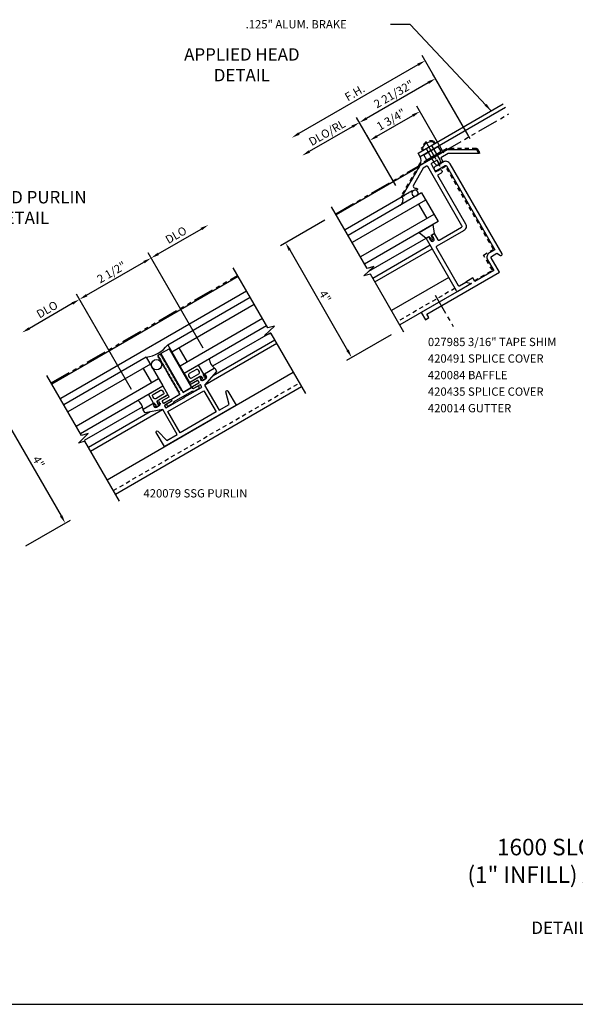
# Model space of a CAD drawing. Units: inches. Extents: x 0 to 60.6, y 0 to 31.4.
# Drawn here: x 16.7 to 33.5, y 0 to 29.7 of the extents above; entities that cross this region are included whole.
import ezdxf

# ---------------------------------------------------------------- set-up
doc = ezdxf.new("R2010")
doc.units = ezdxf.units.IN
doc.header["$LTSCALE"] = 0.5
doc.header["$MEASUREMENT"] = 0
for name, pattern in [('CENTER', [2, 1.25, -0.25, 0.25, -0.25]), ('HIDDEN', [0.375, 0.25, -0.125]), ('PHANTOM', [2.5, 1.25, -0.25, 0.25, -0.25, 0.25, -0.25])]:
    doc.linetypes.add(name, pattern=pattern)
doc.layers.get('0').update_dxf_attribs({"linetype": 'CONTINUOUS'})
doc.layers.get('DEFPOINTS').update_dxf_attribs({"linetype": 'CONTINUOUS'})
for name, color, linetype in [('CENTER', 1, 'CENTER'), ('DIME', 2, 'CONTINUOUS'), ('HIDDEN', 3, 'HIDDEN'), ('PART_NUMBERS', 6, 'CONTINUOUS'), ('PHANTOM', 7, 'PHANTOM'), ('TEXT', 3, 'CONTINUOUS')]:
    doc.layers.add(name, color=color, linetype=linetype)
doc.styles.get("Standard").update_dxf_attribs({"font": 'arial.ttf'})
doc.dimstyles.new('EXT_ON-OFF', dxfattribs={"dimscale": 2, "dimtxt": 0.125, "dimasz": 0.125, "dimexe": 0.09, "dimexo": 0.1875, "dimgap": 0.05, "dimtad": 3, "dimdec": 3, "dimzin": 3, "dimdsep": 46, "dimlunit": 5, "dimtxsty": 'STANDARD', "dimcen": 0, "dimse2": 1, "dimazin": 0, "dimtfac": 1, "dimtdec": 3, "dimtofl": 0, "dimtmove": 0, "dimatfit": 0, "dimfxl": 1, "dimfrac": 2, "dimtolj": 1, "dimtzin": 3, "dimarcsym": 0})
doc.dimstyles.new('EXT_ON-ON', dxfattribs={"dimscale": 2, "dimtxt": 0.125, "dimasz": 0.125, "dimexe": 0.09, "dimexo": 0.1875, "dimgap": 0.05, "dimtad": 3, "dimdec": 3, "dimzin": 3, "dimdsep": 46, "dimlunit": 5, "dimtxsty": 'STANDARD', "dimcen": 0, "dimazin": 0, "dimtfac": 1, "dimtdec": 3, "dimtofl": 0, "dimtmove": 0, "dimatfit": 0, "dimfxl": 1, "dimfrac": 2, "dimtolj": 1, "dimtzin": 3, "dimarcsym": 0})

# ---------------------------------------------------------------- blocks, each defined once
blk = doc.blocks.new('*D40')
at = {"layer": 'DEFPOINTS', "color": 0}
for p in [(14.586, 17.127), (18.101, 14.538), (16.586, 13.663)]:
    blk.add_point(p, dxfattribs=at)
at = {"layer": 'DIME', "color": 0, "lineweight": -2}
for p, q in [((14.911, 17.315), (16.257, 18.092)), ((16.226, 17.786), (17.976, 14.754)), ((16.911, 13.85), (18.257, 14.628))]:
    blk.add_line(p, q, dxfattribs=at)
at = {"layer": 'DIME', "color": 0}
for points in [[(16.263, 17.806), (16.19, 17.765), (16.101, 18.002)], [(18.013, 14.775), (17.94, 14.734), (18.101, 14.538)]]:
    blk.add_solid(points, dxfattribs=at)
at = {"layer": 'DIME', "color": 0, "insert": (17.296, 16.383), "char_height": 0.25, "attachment_point": 5, "rotation": 300}
blk.add_mtext('\\A1;4"', dxfattribs=at)
blk = doc.blocks.new('*D41')
at = {"layer": 'DEFPOINTS', "color": 0, "linetype": 'Continuous'}
for p in [(22.429, 23.543), (23.179, 22.244), (22.456, 19.495)]:
    blk.add_point(p, dxfattribs=at)
at = {"layer": 'DIME', "color": 0, "linetype": 'Continuous', "lineweight": -2}
for p, q in [((20.913, 22.668), (22.212, 23.418)), ((22.269, 19.82), (20.607, 22.699))]:
    blk.add_line(p, q, dxfattribs=at)
at = {"layer": 'DIME', "color": 0, "linetype": 'Continuous'}
for points in [[(22.191, 23.454), (22.233, 23.382), (22.429, 23.543)], [(20.892, 22.704), (20.934, 22.632), (20.697, 22.543)]]:
    blk.add_solid(points, dxfattribs=at)
at = {"layer": 'DIME', "color": 0, "linetype": 'Continuous', "insert": (21.45, 23.238), "char_height": 0.25, "attachment_point": 5, "rotation": 30}
blk.add_mtext('\\A1;DLO', dxfattribs=at)
blk = doc.blocks.new('*D42')
at = {"layer": 'DEFPOINTS', "color": 0, "linetype": 'Continuous'}
for p in [(16.799, 20.293), (17.549, 18.994), (20.291, 18.245)]:
    blk.add_point(p, dxfattribs=at)
at = {"layer": 'DIME', "color": 0, "linetype": 'Continuous', "lineweight": -2}
for p, q in [((20.104, 18.57), (18.442, 21.449)), ((18.315, 21.168), (17.016, 20.418))]:
    blk.add_line(p, q, dxfattribs=at)
at = {"layer": 'DIME', "color": 0, "linetype": 'Continuous'}
for points in [[(18.294, 21.204), (18.336, 21.132), (18.532, 21.293)], [(16.995, 20.454), (17.037, 20.382), (16.799, 20.293)]]:
    blk.add_solid(points, dxfattribs=at)
at = {"layer": 'DIME', "color": 0, "linetype": 'Continuous', "insert": (17.553, 20.988), "char_height": 0.25, "attachment_point": 5, "rotation": 30}
blk.add_mtext('\\A1;DLO', dxfattribs=at)
blk = doc.blocks.new('*D43')
at = {"layer": 'DEFPOINTS', "color": 0, "linetype": 'Continuous'}
for p in [(20.697, 22.543), (22.456, 19.495), (20.291, 18.245)]:
    blk.add_point(p, dxfattribs=at)
at = {"layer": 'DIME', "color": 0, "linetype": 'Continuous', "lineweight": -2}
for p, q in [((22.269, 19.82), (20.607, 22.699)), ((18.748, 21.418), (20.48, 22.418)), ((20.104, 18.57), (18.442, 21.449))]:
    blk.add_line(p, q, dxfattribs=at)
at = {"layer": 'DIME', "color": 0, "linetype": 'Continuous'}
for points in [[(20.459, 22.454), (20.501, 22.382), (20.697, 22.543)], [(18.727, 21.454), (18.769, 21.382), (18.532, 21.293)]]:
    blk.add_solid(points, dxfattribs=at)
at = {"layer": 'DIME', "color": 0, "linetype": 'Continuous', "insert": (19.502, 22.113), "char_height": 0.25, "attachment_point": 5, "rotation": 30}
blk.add_mtext('\\A1;2 1/2"', dxfattribs=at)
blk = doc.blocks.new('420079')
blk.add_lwpolyline([(0.061, 0.502), (0.162, 0.125), (0.521, 0.125), (0.521, 0.998), (0.01, 1.174, -0.320103), (0, 1.188), (0, 1.288, -0.414214), (0.015, 1.303), (0.35, 1.303, -0.414214), (0.375, 1.278), (0.375, 1.253), (0.337, 1.253), (0.337, 1.203, 0.414214), (0.387, 1.153), (0.487, 1.153, 0.414214), (0.537, 1.203), (0.537, 1.253), (0.499, 1.253), (0.499, 1.278, -0.414214), (0.524, 1.303), (0.86, 1.303, -0.414214), (0.875, 1.288), (0.875, 1.245, -0.414214), (0.86, 1.23), (0.636, 1.23, 0.414214), (0.621, 1.215), (0.621, 1.16, 0.414214), (0.636, 1.145), (0.86, 1.145, -0.414214), (0.875, 1.13), (0.875, 1.09, -0.414214), (0.86, 1.075), (0.636, 1.075, 0.414214), (0.621, 1.06), (0.621, 1.005, 0.414214), (0.636, 0.99), (1.235, 0.99), (1.25, 0.975), (1.265, 0.99), (1.864, 0.99, 0.414214), (1.879, 1.005), (1.879, 1.06, 0.414214), (1.864, 1.075), (1.64, 1.075, -0.414214), (1.625, 1.09), (1.625, 1.13, -0.414214), (1.64, 1.145), (1.864, 1.145, 0.414214), (1.879, 1.16), (1.879, 1.215, 0.414214), (1.864, 1.23), (1.64, 1.23, -0.414214), (1.625, 1.245), (1.625, 1.288, -0.414214), (1.64, 1.303), (1.976, 1.303, -0.414214), (2.001, 1.278), (2.001, 1.253), (1.963, 1.253), (1.963, 1.203, 0.414214), (2.013, 1.153), (2.113, 1.153, 0.414214), (2.163, 1.203), (2.163, 1.253), (2.125, 1.253), (2.125, 1.278, -0.414214), (2.15, 1.303), (2.485, 1.303, -0.414214), (2.5, 1.288), (2.5, 1.188, -0.320103), (2.49, 1.174), (1.979, 0.998), (1.979, 0.125), (2.338, 0.125), (2.439, 0.502, -0.876976), (2.5, 0.494), (2.5, 0), (0, 0), (0, 0.494, -0.876976)], format="xyb", close=True)
blk.add_lwpolyline([(0.621, 0.865), (1.879, 0.865), (1.879, 0.125), (0.621, 0.125)], close=True)
blk = doc.blocks.new('420482')
blk.add_lwpolyline([(-0.369, 0.045), (-0.529, 0.045, 1), (-0.529, -0.026), (-0.369, -0.026, 0.224124), (-0.315, 0), (0.315, 0, 0.224108), (0.369, -0.026), (0.528, -0.026, 1), (0.528, 0.045), (0.369, 0.045), (0.369, 0.085, 0.414214), (0.354, 0.1), (0.063, 0.1), (0.063, 0.168), (0.04, 0.181, -0.57735), (0.04, 0.195), (0.063, 0.208), (0.063, 0.218), (0.04, 0.231, -0.57735), (0.04, 0.245), (0.063, 0.258), (0.063, 0.268), (0.04, 0.281, -0.57735), (0.04, 0.295), (0.063, 0.308), (0.063, 0.318), (0.04, 0.331, -0.57735), (0.04, 0.345), (0.063, 0.358), (0.063, 0.368), (0.04, 0.381, -0.57735), (0.04, 0.395), (0.063, 0.408), (0.063, 0.418), (0.04, 0.431, -0.57735), (0.04, 0.445), (0.063, 0.458), (0.063, 0.468), (0.04, 0.481, -0.57735), (0.04, 0.495), (0.063, 0.508), (0.063, 0.518), (0.04, 0.531, -0.57735), (0.04, 0.545), (0.063, 0.558), (0.063, 0.568), (0.04, 0.581, -0.57735), (0.04, 0.595), (0.063, 0.608), (0.063, 0.618), (0.04, 0.631, -0.57735), (0.04, 0.645), (0.063, 0.658), (0.063, 0.668), (0.04, 0.681, -0.57735), (0.04, 0.695), (0.063, 0.708), (0.063, 0.718), (0.04, 0.731, -0.57735), (0.04, 0.745), (0.063, 0.758), (0.063, 0.768), (0.04, 0.781, -0.57735), (0.04, 0.795), (0.063, 0.808), (0.063, 0.818), (0.04, 0.831, -0.57735), (0.04, 0.845), (0.063, 0.858), (0.063, 0.868), (0.04, 0.881, -0.57735), (0.04, 0.895), (0.063, 0.908), (0.063, 0.918), (0.04, 0.931, -0.57735), (0.04, 0.945), (0.063, 0.958), (0.063, 0.968), (0.04, 0.981, -0.57735), (0.04, 0.995), (0.063, 1.008), (0.063, 1.018), (0.04, 1.031, -0.57735), (0.04, 1.045), (0.063, 1.058), (0.063, 1.068), (0.04, 1.081, -0.57735), (0.04, 1.095), (0.063, 1.108), (0.063, 1.118), (0.04, 1.131, -0.57735), (0.04, 1.145), (0.063, 1.158), (0.063, 1.168), (0.04, 1.181, -0.57735), (0.04, 1.195), (0.063, 1.208), (0.063, 1.218), (0.04, 1.231, -0.57735), (0.04, 1.245), (0.063, 1.258), (0.063, 1.268), (0.04, 1.281, -0.57735), (0.04, 1.295), (0.063, 1.308), (0.063, 1.318), (0.04, 1.331, -0.57735), (0.04, 1.345), (0.063, 1.358), (0.063, 1.368), (0.04, 1.381, -0.57735), (0.04, 1.395), (0.063, 1.408), (0.063, 1.418), (0.04, 1.431, -0.57735), (0.04, 1.445), (0.057, 1.455), (-0.057, 1.455), (-0.04, 1.445, -0.57735), (-0.04, 1.431), (-0.063, 1.418), (-0.063, 1.408), (-0.04, 1.395, -0.57735), (-0.04, 1.381), (-0.063, 1.368), (-0.063, 1.358), (-0.04, 1.345, -0.57735), (-0.04, 1.331), (-0.063, 1.318), (-0.063, 1.308), (-0.04, 1.295, -0.57735), (-0.04, 1.281), (-0.063, 1.268), (-0.063, 1.258), (-0.04, 1.245, -0.57735), (-0.04, 1.231), (-0.063, 1.218), (-0.063, 1.208), (-0.04, 1.195, -0.57735), (-0.04, 1.181), (-0.063, 1.168), (-0.063, 1.158), (-0.04, 1.145, -0.57735), (-0.04, 1.131), (-0.063, 1.118), (-0.063, 1.108), (-0.04, 1.095, -0.57735), (-0.04, 1.081), (-0.063, 1.068), (-0.063, 1.058), (-0.04, 1.045, -0.57735), (-0.04, 1.031), (-0.063, 1.018), (-0.063, 1.008), (-0.04, 0.995, -0.57735), (-0.04, 0.981), (-0.063, 0.968), (-0.063, 0.958), (-0.04, 0.945, -0.57735), (-0.04, 0.931), (-0.063, 0.918), (-0.063, 0.908), (-0.04, 0.895, -0.57735), (-0.04, 0.881), (-0.063, 0.868), (-0.063, 0.858), (-0.04, 0.845, -0.57735), (-0.04, 0.831), (-0.063, 0.818), (-0.063, 0.808), (-0.04, 0.795, -0.57735), (-0.04, 0.781), (-0.063, 0.768), (-0.063, 0.758), (-0.04, 0.745, -0.57735), (-0.04, 0.731), (-0.063, 0.718), (-0.063, 0.708), (-0.04, 0.695, -0.57735), (-0.04, 0.681), (-0.063, 0.668), (-0.063, 0.658), (-0.04, 0.645, -0.57735), (-0.04, 0.631), (-0.063, 0.618), (-0.063, 0.608), (-0.04, 0.595, -0.57735), (-0.04, 0.581), (-0.063, 0.568), (-0.063, 0.558), (-0.04, 0.545, -0.57735), (-0.04, 0.531), (-0.063, 0.518), (-0.063, 0.508), (-0.04, 0.495, -0.57735), (-0.04, 0.481), (-0.063, 0.468), (-0.063, 0.458), (-0.04, 0.445, -0.57735), (-0.04, 0.431), (-0.063, 0.418), (-0.063, 0.408), (-0.04, 0.395, -0.57735), (-0.04, 0.381), (-0.063, 0.368), (-0.063, 0.358), (-0.04, 0.345, -0.57735), (-0.04, 0.331), (-0.063, 0.318), (-0.063, 0.308), (-0.04, 0.295, -0.57735), (-0.04, 0.281), (-0.063, 0.268), (-0.063, 0.258), (-0.04, 0.245, -0.57735), (-0.04, 0.231), (-0.063, 0.218), (-0.063, 0.208), (-0.04, 0.195, -0.57735), (-0.04, 0.181), (-0.063, 0.168), (-0.063, 0.1), (-0.354, 0.1, 0.414214), (-0.369, 0.085)], format="xyb", close=True)
blk = doc.blocks.new('027583')
blk.add_lwpolyline([(0.3, 1.35475), (0, 1.35475), (0, 0), (0.3, 0)], close=True)
blk = doc.blocks.new('027577')
for points in [[(0.062, 0.145, 0.354119), (0.047, 0.133), (0.03, 0.052, 0.526125), (0.036, 0.046), (0.088, 0.054, -0.948136), (0.094, 0.025), (0, 0), (-0.094, 0.025, -0.948965), (-0.088, 0.054), (-0.036, 0.046, 0.526125), (-0.03, 0.052), (-0.047, 0.133, 0.354119), (-0.062, 0.145), (-0.063, 0.145), (-0.063, 0.457), (0.437, 0.457), (0.437, 0.145)], [(0.062, 0.225, -0.414214), (0.017, 0.27), (0.017, 0.332, -0.414214), (0.062, 0.377), (0.312, 0.377, -0.414214), (0.357, 0.332), (0.357, 0.27, -0.414214), (0.312, 0.225)]]:
    blk.add_lwpolyline(points, format="xyb", close=True)
blk = doc.blocks.new('*D44')
at = {"layer": 'DEFPOINTS', "color": 0, "linetype": 'Continuous'}
for p in [(24.949, 26.177), (30.53, 25.823), (26.215, 23.985)]:
    blk.add_point(p, dxfattribs=at)
at = {"layer": 'DIME', "color": 0, "linetype": 'Continuous', "lineweight": -2}
for p, q in [((30.342, 26.148), (28.891, 28.661)), ((28.765, 28.38), (25.166, 26.302))]:
    blk.add_line(p, q, dxfattribs=at)
at = {"layer": 'DIME', "color": 0, "linetype": 'Continuous'}
for points in [[(28.744, 28.416), (28.786, 28.344), (28.981, 28.505)], [(25.145, 26.338), (25.187, 26.266), (24.949, 26.177)]]:
    blk.add_solid(points, dxfattribs=at)
at = {"layer": 'DIME', "color": 0, "linetype": 'Continuous', "insert": (26.853, 27.536), "char_height": 0.25, "attachment_point": 5, "rotation": 30}
blk.add_mtext('\\A1;F.H.', dxfattribs=at)
blk = doc.blocks.new('*D45')
at = {"layer": 'DEFPOINTS', "color": 0, "linetype": 'Continuous'}
for p in [(25.262, 25.636), (28.283, 24.404), (26.215, 23.985)]:
    blk.add_point(p, dxfattribs=at)
at = {"layer": 'DIME', "color": 0, "linetype": 'Continuous', "lineweight": -2}
for p, q in [((28.095, 24.729), (26.904, 26.792)), ((26.778, 26.511), (25.478, 25.761))]:
    blk.add_line(p, q, dxfattribs=at)
at = {"layer": 'DIME', "color": 0, "linetype": 'Continuous'}
for points in [[(26.757, 26.547), (26.799, 26.475), (26.994, 26.636)], [(25.457, 25.797), (25.499, 25.725), (25.262, 25.636)]]:
    blk.add_solid(points, dxfattribs=at)
at = {"layer": 'DIME', "color": 0, "linetype": 'Continuous', "insert": (26.015, 26.331), "char_height": 0.25, "attachment_point": 5, "rotation": 30}
blk.add_mtext('\\A1;DLO/RL', dxfattribs=at)
blk = doc.blocks.new('*D46')
at = {"layer": 'DEFPOINTS', "color": 0}
for p in [(26.277, 23.877), (28.277, 20.413), (26.762, 19.538)]:
    blk.add_point(p, dxfattribs=at)
at = {"layer": 'DIME', "color": 0, "lineweight": -2}
for p, q in [((25.952, 23.69), (24.606, 22.912)), ((24.887, 22.786), (26.637, 19.754)), ((27.952, 20.225), (26.606, 19.448))]:
    blk.add_line(p, q, dxfattribs=at)
at = {"layer": 'DIME', "color": 0}
for points in [[(24.923, 22.806), (24.851, 22.765), (24.762, 23.002)], [(26.673, 19.775), (26.601, 19.734), (26.762, 19.538)]]:
    blk.add_solid(points, dxfattribs=at)
at = {"layer": 'DIME', "color": 0, "insert": (25.957, 21.383), "char_height": 0.25, "attachment_point": 5, "rotation": 300}
blk.add_mtext('\\A1;4"', dxfattribs=at)
blk = doc.blocks.new('420084')
blk.add_lwpolyline([(0.375, 0.156, -0.414214), (0.344, 0.125), (0.125, 0.125), (0, 0), (0.469, 0, 0.414214), (0.5, 0.031), (0.5, 1.876), (0.437, 1.876, 0.414214), (0.406, 1.845), (0.406, 1.836), (0.414, 1.836), (0.414, 1.744, -1), (0.304, 1.744), (0.304, 1.836), (0.312, 1.836), (0.312, 1.845, 0.414214), (0.281, 1.876), (0.219, 1.876), (0.219, 1.657, -0.414214), (0.188, 1.626), (-0.594, 1.626, -0.414214), (-0.625, 1.657), (-0.625, 3.719, -0.414214), (-0.594, 3.75), (-0.479, 3.75), (0.03, 3.456, -0.574439), (0.03, 3.349, 0.072977), (-0.012, 3.315, 1), (0.033, 3.273, -0.208895), (0.125, 3.313), (0.15, 3.313), (0.166, 3.329), (0.182, 3.313), (0.198, 3.329), (0.214, 3.313), (0.23, 3.329), (0.246, 3.313), (0.262, 3.329), (0.278, 3.313), (0.294, 3.329), (0.31, 3.313), (0.326, 3.329), (0.342, 3.313), (0.358, 3.329), (0.374, 3.313), (0.39, 3.329), (0.406, 3.313), (0.422, 3.329), (0.438, 3.313), (0.5, 3.313), (0.5, 3.329), (-0.446, 3.875), (-1.392, 3.875), (-2.156, 3.434), (-2.156, 3.29), (-1.359, 3.75), (-1.094, 3.75), (-1.094, 3.625), (-0.969, 3.625), (-0.969, 3.75), (-0.781, 3.75, -0.414214), (-0.75, 3.719), (-0.75, 3.469), (-0.874, 3.469, 1), (-0.874, 3.344), (-0.75, 3.344), (-0.75, 1.657, 0.414214), (-0.594, 1.501), (0.344, 1.501, -0.414214), (0.375, 1.47)], format="xyb", close=True)
blk = doc.blocks.new('420435')
at = {"layer": 'HIDDEN'}
blk.add_lwpolyline([(-0.78175, 0.15625), (-0.15675, 0.15625), (-0.15675, 0.6875), (0.187, 0.6875), (0.187, 3.578125), (-0.09425, 3.578125)], dxfattribs=at)
blk = doc.blocks.new('420014')
blk.add_lwpolyline([(-0.031, 0.531), (-0.219, 0.531), (-0.282, 0.423, -0.767327), (-0.344, 0.439), (-0.344, 3.578, -0.414214), (-0.188, 3.734), (0.093, 3.734, -1), (0.093, 3.609), (-0.188, 3.609, 0.414214), (-0.219, 3.578), (-0.219, 0.656), (-0.031, 0.656, -0.414214), (0.125, 0.5), (0.125, 0.125), (0.781, 0.125), (0.781, 0.25), (1.031, 0.25), (0.906, 0.125), (2.656, 0.125), (2.656, -0.125), (2.531, -0.125), (2.531, 0), (0, 0), (0, 0.5, 0.414214)], format="xyb", close=True)
blk = doc.blocks.new('027043')
for p, q in [((-0.242, 0.39), (-0.14, 0.14)), ((-0.242, 0.39), (0.242, 0.39)), ((0.242, 0.39), (0.14, 0.14)), ((-0.14, 0.14), (-0.035, 0.14)), ((-0.055, 0.034), (0, 0)), ((-0.039, 0.06), (-0.02, 0.049)), ((-0.02, 0.049), (-0.035, 0.14)), ((0, 0), (0.055, 0.034)), ((0.035, 0.14), (0.02, 0.049)), ((0.02, 0.049), (0.039, 0.06)), ((0.035, 0.14), (0.14, 0.14))]:
    blk.add_line(p, q)
for centre, start, end in [((-0.047, 0.047), 58.7817, 238.6344), ((0.047, 0.047), 301.3684, 121.2131)]:
    blk.add_arc(centre, 0.0156, start, end)
blk = doc.blocks.new('*D47')
at = {"layer": 'DEFPOINTS', "color": 0, "linetype": 'Continuous'}
for p in [(26.994, 26.636), (30.467, 25.931), (28.283, 24.404)]:
    blk.add_point(p, dxfattribs=at)
at = {"layer": 'DIME', "color": 0, "linetype": 'Continuous', "lineweight": -2}
for p, q in [((30.28, 26.256), (29.204, 28.12)), ((29.077, 27.839), (27.211, 26.761)), ((28.095, 24.729), (26.904, 26.792))]:
    blk.add_line(p, q, dxfattribs=at)
at = {"layer": 'DIME', "color": 0, "linetype": 'Continuous'}
for points in [[(29.057, 27.875), (29.098, 27.803), (29.294, 27.964)], [(27.19, 26.797), (27.232, 26.725), (26.994, 26.636)]]:
    blk.add_solid(points, dxfattribs=at)
at = {"layer": 'DIME', "color": 0, "linetype": 'Continuous', "insert": (28.032, 27.495), "char_height": 0.25, "attachment_point": 5, "rotation": 30}
blk.add_mtext('\\A1;2 21/32"', dxfattribs=at)
blk = doc.blocks.new('*D48')
at = {"layer": 'DEFPOINTS', "color": 0, "linetype": 'Continuous'}
for p in [(28.822, 26.97), (29.736, 25.387), (28.22, 24.512)]:
    blk.add_point(p, dxfattribs=at)
at = {"layer": 'DIME', "color": 0, "linetype": 'Continuous', "lineweight": -2}
for p, q in [((29.548, 25.711), (28.732, 27.126)), ((27.523, 26.22), (28.605, 26.845)), ((28.033, 24.837), (27.217, 26.251))]:
    blk.add_line(p, q, dxfattribs=at)
at = {"layer": 'DIME', "color": 0, "linetype": 'Continuous'}
for points in [[(28.584, 26.881), (28.626, 26.809), (28.822, 26.97)], [(27.502, 26.256), (27.544, 26.184), (27.307, 26.095)]]:
    blk.add_solid(points, dxfattribs=at)
at = {"layer": 'DIME', "color": 0, "linetype": 'Continuous', "insert": (27.952, 26.727), "char_height": 0.25, "attachment_point": 5, "rotation": 30}
blk.add_mtext('\\A1;1 3/4"', dxfattribs=at)
blk = doc.blocks.new('420491')
for p, q in [((0.0155, 0.1711), (0.77985, 0.6126)), ((0.79535, 0.6166), (1.7405, 0.6166)), ((1.756, 0.6126), (2.7025, 0.0661)), ((0.031, 0.14435), (0.79535, 0.5856)), ((0.79535, 0.5856), (1.7405, 0.5856)), ((1.7405, 0.5856), (2.687, 0.0391)), ((0, 0.14435), (0, 0)), ((0, 0), (0.031, 0)), ((0.031, 0.14435), (0.031, 0)), ((2.7025, 0.0661), (2.687, 0.0391))]:
    blk.add_line(p, q)
for centre, start, end in [((0.79535, 0.5856), 90, 120), ((1.7405, 0.5856), 60, 90), ((0.031, 0.14435), 120, 180)]:
    blk.add_arc(centre, 0.031, start, end)
blk = doc.blocks.new('977-113')
for p, q in [((-0.066, 0.186), (0, 0.186)), ((0, 0.095), (0.5, 0.095)), ((0.5, 0.095), (0.625, 0.065)), ((0.625, 0.065), (0.625, -0.065)), ((-0.066, -0.186), (0, -0.186)), ((0, -0.095), (0.5, -0.095)), ((0.5, -0.095), (0.625, -0.065))]:
    blk.add_line(p, q)
blk.add_arc((0.162, 0), 0.295, 140.7507, 219.2493)
at = {"layer": 'CENTER'}
blk.add_line((-0.203, 0), (0.695, 0), dxfattribs=at)

msp = doc.modelspace()

# ---------------------------------------------------------------- linework, layer by layer
for p, q in [((30.5304, 25.8234), (30.6026, 25.6983)), ((28.7982, 25.2965), (26.2929, 23.85)), ((28.2905, 24.39), (26.5585, 23.39)), ((28.8714, 24.5088), (26.6522, 23.2276)), ((28.2825, 24.4038), (28.2905, 24.39)), ((28.9964, 24.2923), (26.7772, 23.0111)), ((29.2464, 23.8593), (27.0272, 22.5781)), ((29.3714, 23.6428), (27.1522, 22.3615)), ((27.2772, 22.145), (29.0093, 23.145)), ((29.1343, 22.9285), (27.4022, 21.9285)), ((27.4647, 21.8203), (29.1968, 22.8203)), ((17.6951, 18.7418), (23.3243, 21.9918)), ((29.6968, 21.9543), (27.9647, 20.9543)), ((30.3798, 21.7712), (28.2147, 20.5212)), ((23.5849, 21.5404), (17.9687, 18.2979)), ((21.1986, 19.9236), (23.6884, 21.3611)), ((21.3236, 19.7071), (23.8134, 21.1446)), ((24.0634, 20.7116), (21.5736, 19.274)), ((24.1884, 20.4951), (21.6986, 19.0575)), ((24.3087, 20.2868), (22.5554, 19.2746)), ((24.4962, 19.962), (22.3179, 18.7044)), ((22.5698, 18.9942), (24.4337, 20.0703)), ((21.1986, 19.9236), (21.6986, 19.0575)), ((21.5401, 19.8321), (21.7901, 19.399)), ((20.549, 19.5486), (18.0592, 18.1111)), ((20.549, 19.5486), (21.049, 18.6825)), ((20.674, 19.3321), (18.1842, 17.8946)), ((19.367, 15.846), (24.9962, 19.096)), ((20.4575, 19.2071), (20.7075, 18.774)), ((18.4342, 17.4616), (20.924, 18.899)), ((18.5592, 17.2451), (21.049, 18.6825)), ((19.617, 15.413), (25.2462, 18.663)), ((18.6795, 17.0368), (20.4327, 18.049)), ((20.6683, 17.8964), (18.8045, 16.8203)), ((18.867, 16.712), (21.0452, 17.9696)), ((0, 0), (60.6109, 0))]:
    msp.add_line(p, q)
at = {"linetype": 'Continuous'}
for p, q in [((28.8714, 24.5088), (29.3714, 23.6428)), ((28.7799, 24.1673), (29.0299, 23.7343))]:
    msp.add_line(p, q, dxfattribs=at)
for points in [[(31.4059, 27.0905), (28.8284, 25.6024), (28.7659, 25.7107), (31.3434, 27.1988)], [(28.3397, 20.3047), (27.3272, 22.0584), (27.129, 22.0017), (27.4254, 22.2883), (27.2272, 22.2316), (26.1522, 24.0936)], [(25.3712, 18.4465), (24.3249, 20.2586), (24.1267, 20.2019), (24.4231, 20.4885), (24.2249, 20.4318), (23.1787, 22.244)], [(19.742, 15.1965), (18.6957, 17.0086), (18.4975, 16.9519), (18.7939, 17.2385), (18.5957, 17.1818), (17.5495, 18.994)]]:
    msp.add_lwpolyline(points)
msp.add_lwpolyline([(29.0304, 25.5025), (28.9366, 25.6649), (29.3696, 25.9149), (29.4634, 25.7525)], close=True)
msp.add_circle((20.862, 19.3189), 0.1563)
for centre, radius, start, end in [((28.6853, 25.4987), 0.1767, 316.69258, 35.92728), ((28.1282, 24.2962), 0.1875, 300, 30), ((28.6739, 24.503), 0.0938, 123.84153, 69.32279)]:
    msp.add_arc(centre, radius, start, end)
for centre, radius, start, end in [((20.4442, 20.4802), 0.9375, 276.42182, 323.57818), ((22.8451, 19.5336), 0.3906, 185.6594, 234.3406), ((20.0636, 17.9277), 0.3906, 5.6594, 54.3406)]:
    msp.add_arc(centre, radius, start, end, dxfattribs=at)
at = {"layer": 'CENTER'}
msp.add_line((29.2856, 21.4165), (29.8306, 20.4726), dxfattribs=at)
at = {"layer": 'HIDDEN'}
for p, q in [((29.2388, 26.0771), (29.2792, 26.007)), ((28.8616, 25.8593), (28.9021, 25.7893)), ((29.8843, 21.6295), (28.1522, 20.6295)), ((19.5545, 15.5212), (25.1837, 18.7712))]:
    msp.add_line(p, q, dxfattribs=at)
msp.add_arc((29.1715, 25.7581), 0.326, 78.09458, 161.90542, dxfattribs=at)
at = {"layer": 'PHANTOM'}
for p, q in [((26.2772, 23.8771), (31.5152, 26.9012)), ((17.6795, 18.7688), (23.3087, 22.0188))]:
    msp.add_line(p, q, dxfattribs=at)

# ---------------------------------------------------------------- block references
at = {"linetype": 'Continuous', "xscale": -1, "rotation": 29.99999999999997}
for name, p in [('420084', (30.3803, 21.7704)), ('420014', (31.2269, 22.116)), ('027577', (22.3067, 18.8804))]:
    msp.add_blockref(name, p, dxfattribs=at)
at = {"rotation": 299.9999999999999}
msp.add_blockref('977-113', (29.0906, 25.8982), dxfattribs=at)
at = {"linetype": 'Continuous', "rotation": 29.99999999999999}
for name, p in [('027043', (29.2005, 23.0938)), ('420482', (21.6663, 18.3635)), ('027583', (21.6705, 18.4813)), ('420079', (21.099, 16.846)), ('027577', (20.8985, 18.0674))]:
    msp.add_blockref(name, p, dxfattribs=at)
at = {"layer": 'HIDDEN', "xscale": -1, "rotation": 29.99999999999997}
msp.add_blockref('420491', (30.6295, 25.7138), dxfattribs=at)
at = {"layer": 'TEXT', "linetype": 'Continuous', "rotation": 29.99999999999999}
msp.add_blockref('420435', (31.2271, 22.1161), dxfattribs=at)

# ---------------------------------------------------------------- texts
at = {"color": 7, "char_height": 0.375, "width": 7.34375, "attachment_point": 2}
for s, insert in [('APPLIED HEAD\\PDETAIL', (23.4409, 28.8804)), ('APPLIED PURLIN\\PDETAIL', (16.7642, 24.5682))]:
    msp.add_mtext(s, dxfattribs=dict(at, insert=insert))
at = {"color": 2, "insert": (34.7707, 5), "char_height": 0.5, "width": 17.34375, "attachment_point": 2}
msp.add_mtext('1600 SLOPED GLAZING\\P(1" INFILL) APPLIED DETAILS\\P\\P{\\H0.75x;DETAIL SCALE: 1" = 1"}', dxfattribs=at)
at = {"layer": 'PART_NUMBERS'}
for s, p in [('.125" ALUM. BRAKE', (23.5544, 29.4796)), ('027985 3/16" TAPE SHIM  ', (29.0644, 19.8829)), ('420491 SPLICE COVER', (29.0644, 19.3829)), ('420084 BAFFLE', (29.0644, 18.8829)), ('420435 SPLICE COVER', (29.0644, 18.3829)), ('420014 GUTTER', (29.0644, 17.8829)), ('420079 SSG PURLIN', (20.4666, 15.3106))]:
    msp.add_text(s, height=0.25, dxfattribs=at).set_placement(p)

# ---------------------------------------------------------------- dimensions: what is measured, and where the dimension line sits
at = {"layer": 'DIME', "linetype": 'Continuous'}
for base, p1, p2, text, dimstyle, picture, middle in [((24.9492, 26.1773), (30.53, 25.8232), (26.2147, 23.9853), 'F.H.', 'EXT_ON-OFF', '*D44', (26.8528, 27.5362)), ((26.9942, 26.6363), (30.4675, 25.9314), (28.2829, 24.4041), '2 21/32"', 'EXT_ON-ON', '*D47', (28.0315, 27.4951)), ((28.8218, 26.9698), (28.2204, 24.5124), (29.7358, 25.3867), '1 3/4"', 'EXT_ON-ON', '*D48', (27.9517, 26.7273)), ((25.2617, 25.6361), (28.2829, 24.4041), (26.2147, 23.9853), 'DLO/RL', 'EXT_ON-OFF', '*D45', (26.0154, 26.3311)), ((22.4287, 23.543), (22.4564, 19.4951), (23.1787, 22.244), 'DLO', 'EXT_ON-OFF', '*D41', (21.4501, 23.2379)), ((16.7995, 20.293), (20.2913, 18.2451), (17.5495, 18.994), 'DLO', 'EXT_ON-OFF', '*D42', (17.553, 20.9879))]:
    dim = msp.add_linear_dim(base=base, p1=p1, p2=p2, angle=30, text=text, dimstyle=dimstyle, override={"dimpost": '"'}, dxfattribs=at)
    dim.commit()
    dim.dimension.update_dxf_attribs({"geometry": picture, "text_midpoint": middle})
at = {"layer": 'DIME'}
dim = msp.add_linear_dim(base=(26.7617, 19.538), p1=(26.2772, 23.8771), p2=(28.2772, 20.413), angle=300, text='4"', dimstyle='EXT_ON-ON', override={"dimpost": '"'}, dxfattribs=at)
dim.commit()
dim.dimension.update_dxf_attribs({"geometry": '*D46', "text_midpoint": (25.9566, 21.3825)})
at = {"layer": 'DIME', "linetype": 'Continuous'}
dim = msp.add_linear_dim(base=(20.6966, 22.543), p1=(20.2913, 18.2451), p2=(22.4564, 19.4951), angle=30, dimstyle='EXT_ON-ON', override={"dimpost": '"'}, dxfattribs=at)
dim.commit()
dim.dimension.update_dxf_attribs({"geometry": '*D43', "text_midpoint": (19.5016, 22.1129)})
at = {"layer": 'DIME'}
dim = msp.add_linear_dim(base=(18.1014, 14.538), p1=(14.5859, 17.1271), p2=(16.5859, 13.663), angle=120, dimstyle='EXT_ON-ON', override={"dimpost": '"'}, dxfattribs=at)
dim.commit()
dim.dimension.update_dxf_attribs({"geometry": '*D40', "text_midpoint": (17.2963, 16.3825)})

# ---------------------------------------------------------------- leaders
at = {"layer": 'PART_NUMBERS'}
msp.add_leader([(30.9783, 26.9904), (28.5316, 29.599), (27.9316, 29.599)], dimstyle='EXT_ON-ON', dxfattribs=at)

doc.saveas('drawing.dxf')
